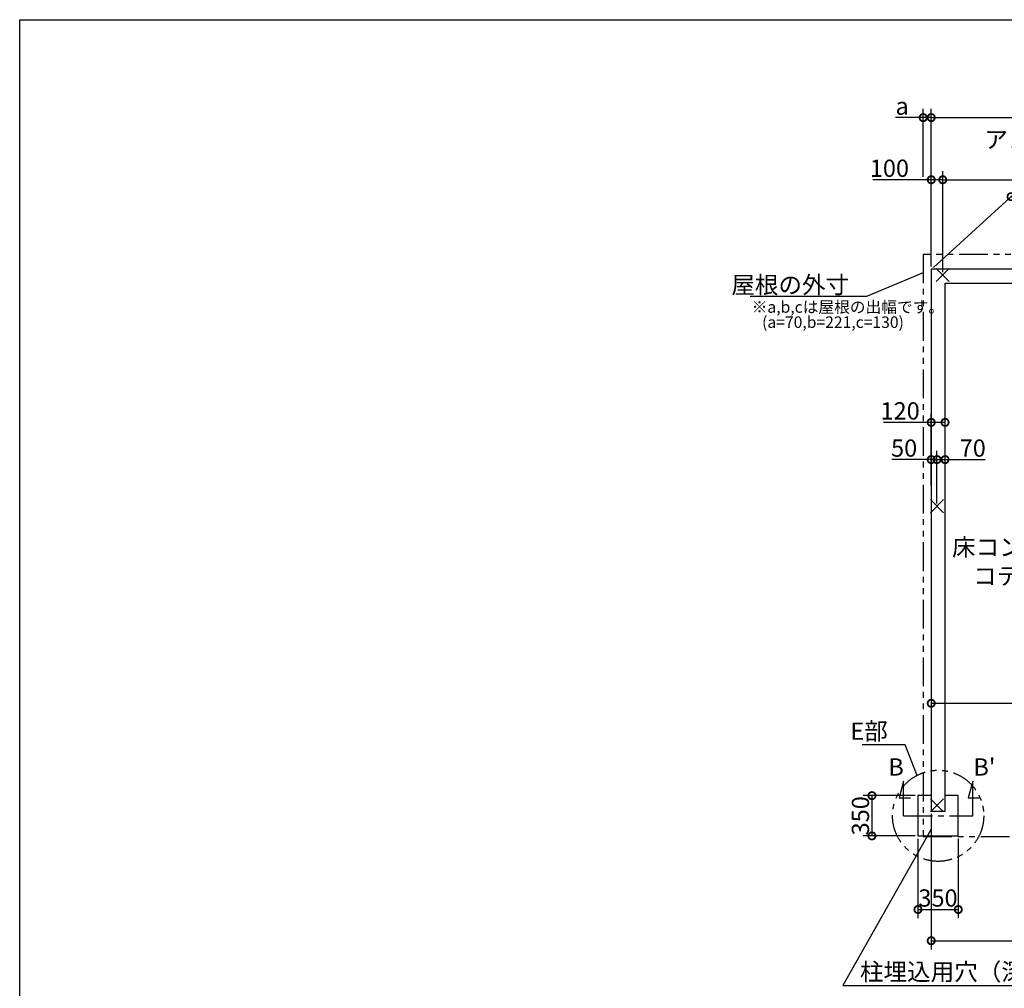
# Model space of a CAD drawing. Extents: x 225 to 20334, y 7 to 14162.
# Drawn here: x 225 to 8774, y 5752 to 14162 of the extents above; entities that cross this region are included whole.
import ezdxf

# ---------------------------------------------------------------- set-up
doc = ezdxf.new("R2010")
doc.units = 0
doc.header["$LTSCALE"] = 20
doc.header["$PDMODE"] = 3
doc.header["$PDSIZE"] = 2
doc.linetypes.add('CENTER', pattern=[2, 1.25, -0.25, 0.25, -0.25])
doc.linetypes.add('PHANTOM', pattern=[2.5, 1.25, -0.25, 0.25, -0.25, 0.25, -0.25])
doc.layers.get('0').update_dxf_attribs({"linetype": 'CONTINUOUS'})
doc.layers.get('DEFPOINTS').update_dxf_attribs({"linetype": 'CONTINUOUS'})
for name, color, linetype in [('センター', 3, 'CENTER'), ('仕様書枠', 230, 'CONTINUOUS'), ('寸法', 4, 'CONTINUOUS'), ('想像線', 6, 'PHANTOM'), ('文字', 7, 'CONTINUOUS'), ('部品1', 7, 'CONTINUOUS')]:
    doc.layers.add(name, color=color, linetype=linetype)
doc.styles.add('STYLE1', font='isocp.shx', dxfattribs={"bigfont": 'bigfont.shx'})
doc.dimstyles.new('INABA_S50G', dxfattribs={"dimtxt": 150, "dimasz": 125, "dimexe": 75, "dimexo": 25, "dimgap": 25, "dimtad": 3, "dimdec": 1, "dimdsep": 46, "dimtxsty": 'STYLE1', "dimblk1": 'DOTSMALL', "dimblk2": 'DOTSMALL', "dimsah": 1, "dimcen": 0, "dimclrt": 7, "dimadec": 0, "dimazin": 0, "dimtfac": 1, "dimtdec": 4, "dimtix": 1, "dimtmove": 0, "dimatfit": 3, "dimldrblk": 'DOTSMALL', "dimfxl": 1, "dimtolj": 1, "dimtzin": 0, "dimarcsym": 0})

# ---------------------------------------------------------------- blocks, each defined once
blk = doc.blocks.new('_DOTSMALL')
at = {"color": 0, "linetype": 'ByBlock', "ltscale": 50, "const_width": 0.5}
blk.add_lwpolyline([(-0.0625, 0, 1), (0.0625, 0, 1)], format="xyb", close=True, dxfattribs=at)
blk = doc.blocks.new('*D2')
at = {"layer": 'DEFPOINTS', "color": 0, "ltscale": 50}
for p in [(8139.5, 7290.6), (10279.5, 6477.2), (10279.5, 6165)]:
    blk.add_point(p, dxfattribs=at)
at = {"layer": '寸法', "color": 0, "lineweight": -2, "ltscale": 50}
for p, q in [((8139.5, 7265.6), (8139.5, 6090)), ((10279.5, 6452.2), (10279.5, 6090)), ((8139.5, 6165), (10279.5, 6165))]:
    blk.add_line(p, q, dxfattribs=at)
at = {"layer": '寸法', "color": 0, "lineweight": -2, "ltscale": 50, "xscale": 125, "yscale": 125, "zscale": 125, "rotation": 180}
blk.add_blockref('_DOTSMALL', (8139.5, 6165), dxfattribs=at)
at = {"layer": '寸法', "color": 0, "lineweight": -2, "ltscale": 50, "xscale": 125, "yscale": 125, "zscale": 125}
blk.add_blockref('_DOTSMALL', (10279.5, 6165), dxfattribs=at)
at = {"layer": '寸法', "color": 7, "ltscale": 50, "insert": (9209.5, 6265), "char_height": 150, "attachment_point": 5, "style": 'STYLE1'}
blk.add_mtext('\\A1;2140', dxfattribs=at)
blk = doc.blocks.new('*D4')
at = {"layer": 'DEFPOINTS', "color": 0, "ltscale": 50}
for p in [(8024.5, 7074.6), (8374.5, 7074.6), (8374.5, 6435.8)]:
    blk.add_point(p, dxfattribs=at)
at = {"layer": '寸法', "color": 0, "lineweight": -2, "ltscale": 50}
for p, q in [((8024.5, 7049.6), (8024.5, 6360.8)), ((8374.5, 7049.6), (8374.5, 6360.8)), ((8024.5, 6435.8), (8374.5, 6435.8))]:
    blk.add_line(p, q, dxfattribs=at)
at = {"layer": '寸法', "color": 0, "lineweight": -2, "ltscale": 50, "xscale": 125, "yscale": 125, "zscale": 125, "rotation": 180}
blk.add_blockref('_DOTSMALL', (8024.5, 6435.8), dxfattribs=at)
at = {"layer": '寸法', "color": 0, "lineweight": -2, "ltscale": 50, "xscale": 125, "yscale": 125, "zscale": 125}
blk.add_blockref('_DOTSMALL', (8374.5, 6435.8), dxfattribs=at)
at = {"layer": '寸法', "color": 7, "ltscale": 50, "insert": (8198.2, 6535.8), "char_height": 150, "attachment_point": 5, "style": 'STYLE1'}
blk.add_mtext('\\A1;350', dxfattribs=at)
blk = doc.blocks.new('*D5')
at = {"layer": 'DEFPOINTS', "color": 0, "ltscale": 50}
for p in [(8024.5, 7424.6), (7624.8, 7074.6), (8024.5, 7074.6)]:
    blk.add_point(p, dxfattribs=at)
at = {"layer": '寸法', "color": 0, "lineweight": -2, "ltscale": 50}
for p, q in [((7999.5, 7424.6), (7549.8, 7424.6)), ((7624.8, 7424.6), (7624.8, 7074.6)), ((7999.5, 7074.6), (7549.8, 7074.6))]:
    blk.add_line(p, q, dxfattribs=at)
at = {"layer": '寸法', "color": 0, "lineweight": -2, "ltscale": 50, "xscale": 125, "yscale": 125, "zscale": 125}
for p, rotation in [((7624.8, 7424.6), 90), ((7624.8, 7074.6), 270)]:
    blk.add_blockref('_DOTSMALL', p, dxfattribs=dict(at, rotation=rotation))
at = {"layer": '寸法', "color": 7, "ltscale": 50, "insert": (7524.8, 7249.6), "char_height": 150, "attachment_point": 5, "rotation": 90, "style": 'STYLE1'}
blk.add_mtext('\\A1;350', dxfattribs=at)
blk = doc.blocks.new('*D7')
at = {"layer": 'DEFPOINTS', "color": 0, "ltscale": 50}
for p in [(8259.5, 10665.3), (8139.5, 10369.9), (8259.5, 10369.9)]:
    blk.add_point(p, dxfattribs=at)
at = {"layer": '寸法', "color": 0, "lineweight": -2, "ltscale": 50}
for p, q in [((8139.5, 10394.9), (8139.5, 10740.3)), ((8259.5, 10394.9), (8259.5, 10740.3)), ((8139.5, 10665.3), (7724.4, 10665.3)), ((8259.5, 10665.3), (8139.5, 10665.3))]:
    blk.add_line(p, q, dxfattribs=at)
at = {"layer": '寸法', "color": 0, "lineweight": -2, "ltscale": 50, "xscale": 125, "yscale": 125, "zscale": 125, "rotation": 180}
blk.add_blockref('_DOTSMALL', (8139.5, 10665.3), dxfattribs=at)
at = {"layer": '寸法', "color": 0, "lineweight": -2, "ltscale": 50, "xscale": 125, "yscale": 125, "zscale": 125}
blk.add_blockref('_DOTSMALL', (8259.5, 10665.3), dxfattribs=at)
at = {"layer": '寸法', "color": 7, "ltscale": 50, "insert": (7869.4, 10765.3), "char_height": 150, "attachment_point": 5, "style": 'STYLE1'}
blk.add_mtext('\\A1;120', dxfattribs=at)
blk = doc.blocks.new('*D8')
at = {"layer": 'DEFPOINTS', "color": 0, "ltscale": 50}
for p in [(8189.5, 10342.4), (8259.5, 10104.3), (8189.5, 9937.6)]:
    blk.add_point(p, dxfattribs=at)
at = {"layer": '寸法', "color": 0, "lineweight": -2, "ltscale": 50}
for p, q in [((8189.5, 9962.6), (8189.5, 10417.4)), ((8259.5, 10129.3), (8259.5, 10417.4)), ((8189.5, 10342.4), (8259.5, 10342.4)), ((8259.5, 10342.4), (8607.7, 10342.4))]:
    blk.add_line(p, q, dxfattribs=at)
at = {"layer": '寸法', "color": 0, "lineweight": -2, "ltscale": 50, "xscale": 125, "yscale": 125, "zscale": 125, "rotation": 180}
blk.add_blockref('_DOTSMALL', (8189.5, 10342.4), dxfattribs=at)
at = {"layer": '寸法', "color": 0, "lineweight": -2, "ltscale": 50, "xscale": 125, "yscale": 125, "zscale": 125}
blk.add_blockref('_DOTSMALL', (8259.5, 10342.4), dxfattribs=at)
at = {"layer": '寸法', "color": 7, "ltscale": 50, "insert": (8500.1, 10442.4), "char_height": 150, "attachment_point": 5, "style": 'STYLE1'}
blk.add_mtext('\\A1;70', dxfattribs=at)
blk = doc.blocks.new('*D9')
at = {"layer": 'DEFPOINTS', "color": 0, "ltscale": 50}
for p in [(8139.5, 10342.4), (8139.5, 10091.7), (8189.5, 9937.6)]:
    blk.add_point(p, dxfattribs=at)
at = {"layer": '寸法', "color": 0, "lineweight": -2, "ltscale": 50}
for p, q in [((8139.5, 10116.7), (8139.5, 10417.4)), ((8189.5, 9962.6), (8189.5, 10417.4)), ((8139.5, 10342.4), (7796.6, 10342.4)), ((8189.5, 10342.4), (8139.5, 10342.4))]:
    blk.add_line(p, q, dxfattribs=at)
at = {"layer": '寸法', "color": 0, "lineweight": -2, "ltscale": 50, "xscale": 125, "yscale": 125, "zscale": 125, "rotation": 180}
blk.add_blockref('_DOTSMALL', (8139.5, 10342.4), dxfattribs=at)
at = {"layer": '寸法', "color": 0, "lineweight": -2, "ltscale": 50, "xscale": 125, "yscale": 125, "zscale": 125}
blk.add_blockref('_DOTSMALL', (8189.5, 10342.4), dxfattribs=at)
at = {"layer": '寸法', "color": 7, "ltscale": 50, "insert": (7904.2, 10442.4), "char_height": 150, "attachment_point": 5, "style": 'STYLE1'}
blk.add_mtext('\\A1;50', dxfattribs=at)
blk = doc.blocks.new('*D22')
at = {"layer": 'DEFPOINTS', "color": 0, "ltscale": 50}
for p in [(10279.5, 9776.8), (8139.5, 8711.1), (10279.5, 8226.6)]:
    blk.add_point(p, dxfattribs=at)
at = {"layer": '寸法', "color": 0, "lineweight": -2, "ltscale": 50}
for p, q in [((10279.5, 9751.8), (10279.5, 8151.6)), ((8139.5, 8686.1), (8139.5, 8151.6)), ((8139.5, 8226.6), (10279.5, 8226.6))]:
    blk.add_line(p, q, dxfattribs=at)
at = {"layer": '寸法', "color": 0, "lineweight": -2, "ltscale": 50, "xscale": 125, "yscale": 125, "zscale": 125, "rotation": 180}
blk.add_blockref('_DOTSMALL', (8139.5, 8226.6), dxfattribs=at)
at = {"layer": '寸法', "color": 0, "lineweight": -2, "ltscale": 50, "xscale": 125, "yscale": 125, "zscale": 125}
blk.add_blockref('_DOTSMALL', (10279.5, 8226.6), dxfattribs=at)
at = {"layer": '寸法', "color": 7, "ltscale": 50, "insert": (9209.5, 8326.7), "char_height": 150, "attachment_point": 5, "style": 'STYLE1'}
blk.add_mtext('\\A1;2140', dxfattribs=at)
blk = doc.blocks.new('*D27')
at = {"layer": 'DEFPOINTS', "color": 0, "ltscale": 50}
for p in [(8139.5, 11994.6), (13112.8, 7921.4), (12419.5, 7290.6)]:
    blk.add_point(p, dxfattribs=at)
at = {"layer": '寸法', "color": 0, "lineweight": -2, "ltscale": 50}
for p, q in [((8158, 12011.4), (8888.3, 12675.9)), ((8832.8, 12625.4), (13112.8, 7921.4)), ((12438, 7307.4), (13168.3, 7971.9))]:
    blk.add_line(p, q, dxfattribs=at)
at = {"layer": '寸法', "color": 0, "lineweight": -2, "ltscale": 50, "xscale": 125, "yscale": 125, "zscale": 125}
for p, rotation in [((8832.8, 12625.4), 132.2979298996859), ((13112.8, 7921.4), 312.2979298996859)]:
    blk.add_blockref('_DOTSMALL', p, dxfattribs=dict(at, rotation=rotation))
at = {"layer": '寸法', "color": 7, "ltscale": 50, "insert": (11157.6, 10218.8), "char_height": 150, "attachment_point": 5, "rotation": 312.29793, "style": 'STYLE1'}
blk.add_mtext('\\A1;6359.7', dxfattribs=at)
blk = doc.blocks.new('*D35')
at = {"layer": 'DEFPOINTS', "color": 0, "ltscale": 50}
for p in [(12419.5, 13312), (8139.5, 11994.6), (12419.5, 11994.6)]:
    blk.add_point(p, dxfattribs=at)
at = {"layer": '寸法', "color": 0, "lineweight": -2, "ltscale": 50}
for p, q in [((8139.5, 12019.6), (8139.5, 13387)), ((12419.5, 12019.6), (12419.5, 13387)), ((8139.5, 13312), (12419.5, 13312))]:
    blk.add_line(p, q, dxfattribs=at)
at = {"layer": '寸法', "color": 0, "lineweight": -2, "ltscale": 50, "xscale": 125, "yscale": 125, "zscale": 125, "rotation": 180}
blk.add_blockref('_DOTSMALL', (8139.5, 13312), dxfattribs=at)
at = {"layer": '寸法', "color": 0, "lineweight": -2, "ltscale": 50, "xscale": 125, "yscale": 125, "zscale": 125}
blk.add_blockref('_DOTSMALL', (12419.5, 13312), dxfattribs=at)
at = {"layer": '寸法', "color": 7, "ltscale": 50, "insert": (10279.5, 13412), "char_height": 150, "attachment_point": 5, "style": 'STYLE1'}
blk.add_mtext('\\A1;4280', dxfattribs=at)
blk = doc.blocks.new('*D36')
at = {"layer": 'DEFPOINTS', "color": 0, "ltscale": 50}
for p in [(8239.5, 12772), (8139.5, 11994.6), (8239.5, 11944.6)]:
    blk.add_point(p, dxfattribs=at)
at = {"layer": '寸法', "color": 0, "lineweight": -2, "ltscale": 50}
for p, q in [((8139.5, 12019.6), (8139.5, 12847)), ((8239.5, 11969.6), (8239.5, 12847)), ((8139.5, 12772), (7631.3, 12772)), ((8239.5, 12772), (8139.5, 12772))]:
    blk.add_line(p, q, dxfattribs=at)
at = {"layer": '寸法', "color": 0, "lineweight": -2, "ltscale": 50, "xscale": 125, "yscale": 125, "zscale": 125, "rotation": 180}
blk.add_blockref('_DOTSMALL', (8139.5, 12772), dxfattribs=at)
at = {"layer": '寸法', "color": 0, "lineweight": -2, "ltscale": 50, "xscale": 125, "yscale": 125, "zscale": 125}
blk.add_blockref('_DOTSMALL', (8239.5, 12772), dxfattribs=at)
at = {"layer": '寸法', "color": 7, "ltscale": 50, "insert": (7776.4, 12872), "char_height": 150, "attachment_point": 5, "style": 'STYLE1'}
blk.add_mtext('\\A1;100', dxfattribs=at)
blk = doc.blocks.new('*D37')
at = {"layer": 'DEFPOINTS', "color": 0, "ltscale": 50}
for p in [(10189.5, 12772.2), (8239.5, 11944.6), (10189.5, 11944.6)]:
    blk.add_point(p, dxfattribs=at)
at = {"layer": '寸法', "color": 0, "lineweight": -2, "ltscale": 50}
for p, q in [((8239.5, 11969.6), (8239.5, 12847.2)), ((10189.5, 11969.6), (10189.5, 12847.2)), ((8239.5, 12772.2), (10189.5, 12772.2))]:
    blk.add_line(p, q, dxfattribs=at)
at = {"layer": '寸法', "color": 0, "lineweight": -2, "ltscale": 50, "xscale": 125, "yscale": 125, "zscale": 125, "rotation": 180}
blk.add_blockref('_DOTSMALL', (8239.5, 12772.2), dxfattribs=at)
at = {"layer": '寸法', "color": 0, "lineweight": -2, "ltscale": 50, "xscale": 125, "yscale": 125, "zscale": 125}
blk.add_blockref('_DOTSMALL', (10189.5, 12772.2), dxfattribs=at)
at = {"layer": '寸法', "color": 7, "ltscale": 50, "insert": (9214.5, 12997.2), "char_height": 150, "attachment_point": 5, "style": 'STYLE1'}
blk.add_mtext('\\A1;アンカー芯々\\P1950', dxfattribs=at)
blk = doc.blocks.new('*D41')
at = {"layer": 'DEFPOINTS', "color": 0, "ltscale": 50}
for p in [(8139.5, 13312), (8069.5, 12772), (8139.5, 11994.6)]:
    blk.add_point(p, dxfattribs=at)
at = {"layer": '寸法', "color": 0, "lineweight": -2, "ltscale": 50}
for p, q in [((8069.5, 12797), (8069.5, 13387)), ((8139.5, 12019.6), (8139.5, 13387)), ((8069.5, 13312), (7829.1, 13312)), ((8139.5, 13312), (8069.5, 13312))]:
    blk.add_line(p, q, dxfattribs=at)
at = {"layer": '寸法', "color": 0, "lineweight": -2, "ltscale": 50, "xscale": 125, "yscale": 125, "zscale": 125, "rotation": 180}
blk.add_blockref('_DOTSMALL', (8069.5, 13312), dxfattribs=at)
at = {"layer": '寸法', "color": 0, "lineweight": -2, "ltscale": 50, "xscale": 125, "yscale": 125, "zscale": 125}
blk.add_blockref('_DOTSMALL', (8139.5, 13312), dxfattribs=at)
at = {"layer": '寸法', "color": 7, "ltscale": 50, "insert": (7886.8, 13412), "char_height": 150, "attachment_point": 5, "style": 'STYLE1'}
blk.add_mtext('\\A1;a', dxfattribs=at)

msp = doc.modelspace()

# ---------------------------------------------------------------- linework, layer by layer
at = {"layer": 'センター', "ltscale": 10}
msp.add_line((7899.5, 7249.62), (8499.5, 7249.62), dxfattribs=at)
at = {"layer": '仕様書枠', "ltscale": 50}
for p, q in [((225, 14162), (20334, 14162)), ((225, 280), (225, 14162)), ((8296.68, 11887.44), (8182.32, 12001.8)), ((8296.68, 12001.8), (8182.32, 11887.44)), ((8246.68, 9994.8), (8132.32, 9880.44)), ((8246.68, 9880.44), (8132.32, 9994.8)), ((8246.68, 7397.8), (8132.32, 7283.44)), ((8246.68, 7283.44), (8132.32, 7397.8))]:
    msp.add_line(p, q, dxfattribs=at)
at = {"layer": '寸法', "ltscale": 50}
for p, q in [((7899.5, 7549.62), (7860.68, 7404.73)), ((7899.5, 7249.62), (7899.5, 7549.62)), ((8499.5, 7549.62), (8460.68, 7404.73)), ((8499.5, 7249.62), (8499.5, 7549.62)), ((7860.68, 7404.73), (7960.68, 7404.73)), ((8460.68, 7404.73), (8560.68, 7404.73))]:
    msp.add_line(p, q, dxfattribs=at)
at = {"layer": '想像線', "ltscale": 10}
for p, q in [((9631.01, 12124.62), (8069.5, 12124.62)), ((8069.5, 12124.62), (8069.5, 7069.62)), ((8069.5, 7069.62), (9211.01, 7069.62))]:
    msp.add_line(p, q, dxfattribs=at)
msp.add_circle((8199.5, 7249.62), 395.79, dxfattribs=at)
at = {"layer": '部品1', "ltscale": 50}
for p, q in [((8139.5, 11994.62), (8139.5, 7290.62)), ((12419.5, 11994.62), (8139.5, 11994.62)), ((8259.5, 7290.62), (8259.5, 11874.62)), ((8259.5, 11874.62), (12299.5, 11874.62)), ((8139.5, 7424.62), (8024.5, 7424.62)), ((8024.5, 7424.62), (8024.5, 7074.62)), ((8374.5, 7424.62), (8259.5, 7424.62)), ((8374.5, 7074.62), (8374.5, 7424.62)), ((8139.5, 7290.62), (8259.5, 7290.62)), ((8024.5, 7074.62), (8374.5, 7074.62))]:
    msp.add_line(p, q, dxfattribs=at)

# ---------------------------------------------------------------- texts
at = {"layer": '寸法', "ltscale": 50, "insert": (8320.23, 9656.7), "char_height": 150, "width": 1687.1, "attachment_point": 1, "style": 'STYLE1'}
msp.add_mtext('\\C7;床コンクリート打\\P    コテ押エ', dxfattribs=at)
at = {"layer": '寸法', "color": 7, "ltscale": 50, "char_height": 150, "style": 'STYLE1'}
for s, insert, attachment_point in [('E部', (7762.08, 7964.9), 6), ('柱埋込用穴（深サ：400mm以上）', (7520.64, 5875.95), 4)]:
    msp.add_mtext(s, dxfattribs=dict(at, insert=insert, attachment_point=attachment_point))
at = {"layer": '文字', "ltscale": 50, "style": 'STYLE1'}
for s, p in [('B', (7766.71, 7598.52)), ("B'", (8505.43, 7598.52))]:
    msp.add_text(s, height=150, dxfattribs=at).set_placement(p)
at = {"layer": '部品1', "ltscale": 50, "style": 'STYLE1'}
for s, p in [('※a,b,cは屋根の出幅です。', (6580.44, 11617.36)), ('(a=70,b=221,c=130)', (6670.65, 11485.68))]:
    msp.add_text(s, height=100, dxfattribs=at).set_placement(p)
at = {"layer": '部品1', "color": 7, "ltscale": 50, "insert": (7426.69, 11859.74), "char_height": 150, "attachment_point": 6, "style": 'STYLE1'}
msp.add_mtext('\\A1;屋根の外寸', dxfattribs=at)

# ---------------------------------------------------------------- dimensions: what is measured, and where the dimension line sits
at = {"layer": '寸法', "ltscale": 50}
dim = msp.add_linear_dim(base=(8139.5, 13312), p1=(8069.5, 12772.02), p2=(8139.5, 11994.62), text='a', dimstyle='INABA_S50G', dxfattribs=at)
dim.commit()
dim.dimension.update_dxf_attribs({"geometry": '*D41', "text_midpoint": (7886.78, 13312), "dimtype": 160})
for base, p1, p2, picture, middle in [((12419.5, 13312), (8139.5, 11994.62), (12419.5, 11994.62), '*D35', (10279.5, 13412.01)), ((10279.5, 8226.65), (8139.5, 8711.08), (10279.5, 9776.79), '*D22', (9209.5, 8326.66))]:
    dim = msp.add_linear_dim(base=base, p1=p1, p2=p2, dimstyle='INABA_S50G', dxfattribs=at)
    dim.commit()
    dim.dimension.update_dxf_attribs({"geometry": picture, "text_midpoint": middle})
dim = msp.add_linear_dim(base=(10189.5, 12772.18), p1=(8239.5, 11944.62), p2=(10189.5, 11944.62), text='アンカー芯々\\P<>', dimstyle='INABA_S50G', dxfattribs=at)
dim.commit()
dim.dimension.update_dxf_attribs({"geometry": '*D37', "text_midpoint": (9214.5, 12997.18)})
for base, p1, p2, picture, middle in [((8239.5, 12772.02), (8139.5, 11994.62), (8239.5, 11944.62), '*D36', (7776.39, 12772.02)), ((8259.5, 10665.26), (8139.5, 10369.88), (8259.5, 10369.88), '*D7', (7869.44, 10665.26)), ((8139.5, 10342.37), (8189.5, 9937.62), (8139.5, 10091.71), '*D9', (7904.17, 10342.37)), ((8189.5, 10342.37), (8259.5, 10104.29), (8189.5, 9937.62), '*D8', (8500.11, 10342.37)), ((8374.5, 6435.79), (8024.5, 7074.62), (8374.5, 7074.62), '*D4', (8198.25, 6435.79))]:
    dim = msp.add_linear_dim(base=base, p1=p1, p2=p2, dimstyle='INABA_S50G', dxfattribs=at)
    dim.commit()
    dim.dimension.update_dxf_attribs({"geometry": picture, "text_midpoint": middle, "dimtype": 160})
dim = msp.add_linear_dim(base=(13112.78, 7921.41), p1=(8139.5, 11994.62), p2=(12419.5, 7290.62), angle=312.29793, dimstyle='INABA_S50G', dxfattribs=at)
dim.commit()
dim.dimension.update_dxf_attribs({"geometry": '*D27', "text_midpoint": (11083.67, 10151.54), "dimtype": 161})
dim = msp.add_linear_dim(base=(7624.79, 7074.62), p1=(8024.5, 7424.62), p2=(8024.5, 7074.62), angle=90, dimstyle='INABA_S50G', dxfattribs=at)
dim.commit()
dim.dimension.update_dxf_attribs({"geometry": '*D5', "text_midpoint": (7524.79, 7249.62)})
dim = msp.add_linear_dim(base=(10279.5, 6164.97), p1=(8139.5, 7290.62), p2=(10279.5, 6477.2), dimstyle='INABA_S50G', override={"dimtad": 1, "dimzin": 9, "dimtdec": 1, "dimtix": 0, "dimtmove": 2}, dxfattribs=at)
dim.commit()
dim.dimension.update_dxf_attribs({"geometry": '*D2', "text_midpoint": (9209.5, 6264.98)})

# ---------------------------------------------------------------- leaders
at = {"layer": '寸法', "ltscale": 50, "has_arrowhead": 0, "annotation_type": 0, "has_hookline": 1, "hookline_direction": 1, "text_width": 860}
msp.add_leader([(8069.5, 11963.39), (7576.69, 11759.74), (7451.69, 11759.74)], dimstyle='INABA_S50G', override={"dimscale": 1, "dimldrblk": 'None'}, dxfattribs=at)
at = {"layer": '寸法', "ltscale": 50, "has_arrowhead": 0, "annotation_type": 0, "has_hookline": 1}
for points, hookline_direction, text_width in [([(8016.37, 7600.5), (7912.08, 7864.9), (7787.08, 7864.9)], 1, 222.5), ([(8136.52, 7127.76), (7370.64, 5775.95), (7495.64, 5775.95)], 0, 2640)]:
    msp.add_leader(points, dimstyle='INABA_S50G', dxfattribs=dict(at, hookline_direction=hookline_direction, text_width=text_width))

doc.saveas('drawing.dxf')
